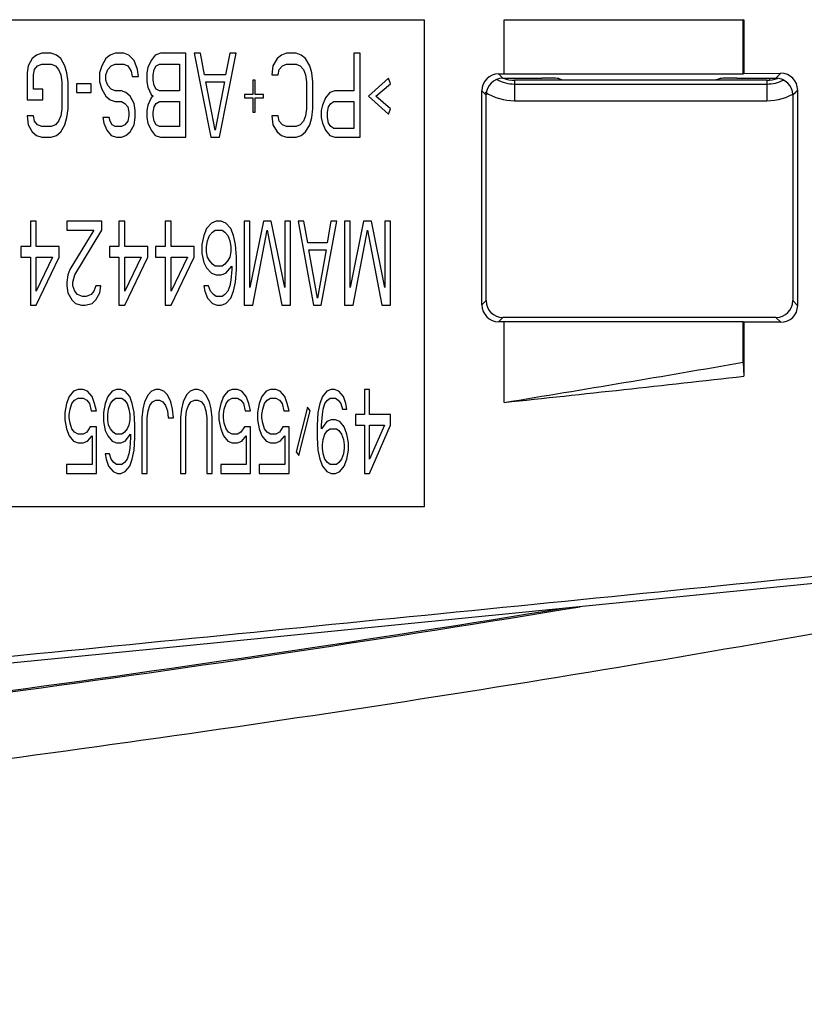
# Model space of a CAD drawing. Units: millimetres. Extents: x 0 to 559, y 0 to 432.
# Drawn here: x 252 to 255, y 118 to 122 of the extents above; entities that cross this region are included whole.
import ezdxf

# ---------------------------------------------------------------- set-up
doc = ezdxf.new("R2010")
doc.units = ezdxf.units.MM
doc.header["$LTSCALE"] = 30.734
doc.layers.add('7_ALL_FEATURES', color=7, linetype='CONTINUOUS')

msp = doc.modelspace()

# ---------------------------------------------------------------- linework, layer by layer
at = {"layer": '7_ALL_FEATURES', "color": 7, "linetype": 'Continuous'}
for p, q in [((249.7095, 122.1008), (253.4665, 122.1008)), ((253.4665, 122.1008), (253.4665, 119.9258)), ((253.823, 122.1008), (254.8915, 122.1008)), ((253.823, 122.1008), (254.8895, 122.0987)), ((253.823, 121.859), (253.823, 122.1008)), ((254.8915, 122.1008), (254.8895, 122.0987)), ((254.8895, 121.859), (254.8895, 122.0987)), ((254.8915, 122.1008), (254.8915, 121.8611)), ((251.7181, 121.9268), (251.6994, 121.8949)), ((251.7369, 121.9428), (251.7181, 121.9268)), ((251.7603, 121.9508), (251.7369, 121.9428)), ((251.8025, 121.9508), (251.7603, 121.9508)), ((251.8259, 121.9428), (251.8025, 121.9508)), ((251.8447, 121.9268), (251.8259, 121.9428)), ((251.8634, 121.8949), (251.8447, 121.9268)), ((252.0462, 121.9268), (252.0275, 121.8949)), ((252.065, 121.9428), (252.0462, 121.9268)), ((252.0884, 121.9508), (252.065, 121.9428)), ((252.1259, 121.9508), (252.0884, 121.9508)), ((252.1494, 121.9428), (252.1259, 121.9508)), ((252.1728, 121.9188), (252.1494, 121.9428)), ((252.1869, 121.879), (252.1728, 121.9188)), ((252.2478, 121.9188), (252.2337, 121.8869)), ((252.2665, 121.9428), (252.2478, 121.9188)), ((252.29, 121.9508), (252.2665, 121.9428)), ((252.4025, 121.9508), (252.29, 121.9508)), ((252.4025, 121.5758), (252.4025, 121.9508)), ((252.4681, 121.9508), (252.44, 121.9508)), ((252.44, 121.9508), (252.515, 121.5758)), ((252.4869, 121.855), (252.4681, 121.9508)), ((252.5525, 121.5758), (252.6275, 121.9508)), ((252.5994, 121.9508), (252.5806, 121.855)), ((252.6275, 121.9508), (252.5994, 121.9508)), ((252.8103, 121.9268), (252.7915, 121.8949)), ((252.829, 121.9428), (252.8103, 121.9268)), ((252.8525, 121.9508), (252.829, 121.9428)), ((252.8947, 121.9508), (252.8525, 121.9508)), ((252.9181, 121.9428), (252.8947, 121.9508)), ((252.9369, 121.9268), (252.9181, 121.9428)), ((252.9556, 121.8949), (252.9369, 121.9268)), ((253.1806, 121.9508), (253.1525, 121.9508)), ((253.1525, 121.9508), (253.1525, 121.7832)), ((253.1806, 121.5758), (253.1806, 121.9508)), ((251.6994, 121.8949), (251.6947, 121.863)), ((251.7228, 121.855), (251.7275, 121.879)), ((251.7275, 121.879), (251.7415, 121.8949)), ((251.7415, 121.8949), (251.7603, 121.9029)), ((251.7603, 121.9029), (251.8025, 121.9029)), ((251.8025, 121.9029), (251.8212, 121.8949)), ((251.8212, 121.8949), (251.8353, 121.879)), ((251.8353, 121.879), (251.8447, 121.855)), ((251.8728, 121.863), (251.8634, 121.8949)), ((252.0275, 121.8949), (252.0181, 121.863)), ((252.0462, 121.855), (252.0556, 121.879)), ((252.0556, 121.879), (252.0697, 121.8949)), ((252.0697, 121.8949), (252.0884, 121.9029)), ((252.0884, 121.9029), (252.1259, 121.9029)), ((252.1259, 121.9029), (252.1447, 121.8949)), ((252.1447, 121.8949), (252.1587, 121.871)), ((252.1915, 121.847), (252.1869, 121.879)), ((252.2337, 121.8869), (252.229, 121.863)), ((252.2572, 121.855), (252.2619, 121.879)), ((252.2619, 121.879), (252.2712, 121.8949)), ((252.2712, 121.8949), (252.2853, 121.9029)), ((252.2853, 121.9029), (252.3744, 121.9029)), ((252.3744, 121.9029), (252.3744, 121.7832)), ((252.7915, 121.8949), (252.7869, 121.855)), ((252.815, 121.855), (252.8197, 121.879)), ((252.8197, 121.879), (252.8337, 121.8949)), ((252.8337, 121.8949), (252.8525, 121.9029)), ((252.8525, 121.9029), (252.8947, 121.9029)), ((252.8947, 121.9029), (252.9134, 121.8949)), ((252.9134, 121.8949), (252.9275, 121.879)), ((252.9275, 121.879), (252.9369, 121.855)), ((252.965, 121.863), (252.9556, 121.8949)), ((251.6947, 121.863), (251.6947, 121.7433)), ((251.7228, 121.7912), (251.7228, 121.855)), ((251.8447, 121.855), (251.8494, 121.8231)), ((251.8775, 121.8231), (251.8728, 121.863)), ((252.0181, 121.863), (252.0181, 121.8231)), ((252.0462, 121.8311), (252.0462, 121.855)), ((252.0556, 121.8071), (252.0462, 121.8311)), ((252.1587, 121.871), (252.1634, 121.847)), ((252.1634, 121.847), (252.1915, 121.847)), ((252.229, 121.863), (252.229, 121.8231)), ((252.2572, 121.8311), (252.2572, 121.855)), ((252.2619, 121.8071), (252.2572, 121.8311)), ((252.5806, 121.855), (252.4869, 121.855)), ((252.7119, 121.8311), (252.7025, 121.8311)), ((252.7025, 121.8311), (252.7025, 121.7673)), ((252.7119, 121.7673), (252.7119, 121.8311)), ((252.7869, 121.855), (252.815, 121.855)), ((252.9369, 121.855), (252.9415, 121.8231)), ((252.9697, 121.8231), (252.965, 121.863)), ((253.3072, 121.8391), (253.2181, 121.7593)), ((253.3165, 121.8151), (253.3072, 121.8391)), ((253.7983, 121.859), (254.8895, 121.859)), ((253.8177, 121.8396), (253.7983, 121.859)), ((253.8177, 121.8396), (253.9916, 121.8396)), ((254.9947, 121.8308), (253.8697, 121.8308)), ((253.8697, 121.8308), (253.8697, 121.7388)), ((254.0665, 121.8383), (254.0831, 121.8328)), ((254.0831, 121.8328), (254.77, 121.8328)), ((254.7866, 121.8383), (254.77, 121.8328)), ((254.8615, 121.8396), (255.0354, 121.8396)), ((254.8895, 121.859), (254.8915, 121.8611)), ((254.8915, 121.8611), (255.0572, 121.8614)), ((254.9947, 121.8308), (254.9947, 121.7388)), ((255.0085, 121.8315), (255.0082, 121.8382)), ((255.0354, 121.8396), (255.0572, 121.8614)), ((251.765, 121.7912), (251.7228, 121.7912)), ((251.765, 121.7433), (251.765, 121.7912)), ((251.8494, 121.8231), (251.8494, 121.7034)), ((251.8775, 121.7034), (251.8775, 121.8231)), ((251.9806, 121.8151), (251.915, 121.8151)), ((251.915, 121.8151), (251.915, 121.7752)), ((251.9806, 121.7752), (251.9806, 121.8151)), ((252.0181, 121.8231), (252.0275, 121.7912)), ((252.0275, 121.7912), (252.0462, 121.7593)), ((252.0697, 121.7912), (252.0556, 121.8071)), ((252.0884, 121.7832), (252.0697, 121.7912)), ((252.229, 121.8231), (252.2337, 121.7992)), ((252.2337, 121.7992), (252.2478, 121.7673)), ((252.2712, 121.7912), (252.2619, 121.8071)), ((252.2853, 121.7832), (252.2712, 121.7912)), ((252.4915, 121.8231), (252.5759, 121.8231)), ((252.5337, 121.6077), (252.4915, 121.8231)), ((252.5759, 121.8231), (252.5337, 121.6077)), ((252.9415, 121.8231), (252.9415, 121.7034)), ((252.9697, 121.7034), (252.9697, 121.8231)), ((253.2509, 121.7593), (253.3165, 121.8151)), ((253.8697, 121.8137), (254.9947, 121.8137)), ((255.1104, 121.7646), (255.1323, 121.7866)), ((255.1323, 121.7866), (255.1323, 120.8249)), ((251.6947, 121.7433), (251.765, 121.7433)), ((251.915, 121.7752), (251.9806, 121.7752)), ((252.0462, 121.7593), (252.065, 121.7433)), ((252.065, 121.7433), (252.0884, 121.7353)), ((252.1165, 121.7832), (252.0884, 121.7832)), ((252.1353, 121.7752), (252.1165, 121.7832)), ((252.154, 121.7593), (252.1353, 121.7752)), ((252.1728, 121.7274), (252.154, 121.7593)), ((252.2478, 121.7513), (252.2337, 121.7194)), ((252.2478, 121.7673), (252.2572, 121.7593)), ((252.2572, 121.7593), (252.2478, 121.7513)), ((252.3744, 121.7832), (252.2853, 121.7832)), ((252.7025, 121.7673), (252.665, 121.7673)), ((252.665, 121.7673), (252.665, 121.7513)), ((252.665, 121.7513), (252.7025, 121.7513)), ((252.7025, 121.7513), (252.7025, 121.6875)), ((252.7494, 121.7673), (252.7119, 121.7673)), ((252.7119, 121.7513), (252.7494, 121.7513)), ((252.7119, 121.6875), (252.7119, 121.7513)), ((252.7494, 121.7513), (252.7494, 121.7673)), ((253.0259, 121.7513), (253.0119, 121.7194)), ((253.0447, 121.7752), (253.0259, 121.7513)), ((253.0681, 121.7832), (253.0447, 121.7752)), ((253.1525, 121.7832), (253.0681, 121.7832)), ((253.2181, 121.7593), (253.3072, 121.6795)), ((253.3165, 121.7034), (253.2509, 121.7593)), ((253.7427, 121.7646), (253.7235, 121.7839)), ((253.7235, 120.8277), (253.7235, 121.7839)), ((253.7424, 120.8466), (253.7427, 121.7646)), ((255.1104, 121.7646), (255.1107, 120.8466)), ((251.8494, 121.7034), (251.8447, 121.6715)), ((251.8728, 121.6635), (251.8775, 121.7034)), ((252.0884, 121.7353), (252.1165, 121.7353)), ((252.1165, 121.7353), (252.1306, 121.7274)), ((252.1306, 121.7274), (252.1447, 121.7114)), ((252.1447, 121.7114), (252.1494, 121.6875)), ((252.1775, 121.6954), (252.1728, 121.7274)), ((252.2337, 121.7194), (252.229, 121.6954)), ((252.2572, 121.6875), (252.2619, 121.7114)), ((252.2619, 121.7114), (252.2712, 121.7274)), ((252.2712, 121.7274), (252.2853, 121.7353)), ((252.2853, 121.7353), (252.3744, 121.7353)), ((252.3744, 121.7353), (252.3744, 121.6236)), ((252.9415, 121.7034), (252.9369, 121.6715)), ((252.965, 121.6635), (252.9697, 121.7034)), ((253.0119, 121.7194), (253.0072, 121.6954)), ((253.0353, 121.6875), (253.04, 121.7114)), ((253.04, 121.7114), (253.0494, 121.7274)), ((253.0494, 121.7274), (253.0634, 121.7353)), ((253.0634, 121.7353), (253.1525, 121.7353)), ((253.1525, 121.7353), (253.1525, 121.6157)), ((253.3072, 121.6795), (253.3165, 121.7034)), ((253.8697, 121.7388), (254.9947, 121.7388)), ((251.7228, 121.6715), (251.6947, 121.6715)), ((251.6947, 121.6715), (251.6994, 121.6316)), ((251.7275, 121.6476), (251.7228, 121.6715)), ((251.8447, 121.6715), (251.8353, 121.6476)), ((251.8634, 121.6316), (251.8728, 121.6635)), ((252.0603, 121.6635), (252.0322, 121.6635)), ((252.0322, 121.6635), (252.0369, 121.6396)), ((252.065, 121.6476), (252.0603, 121.6635)), ((252.1494, 121.6715), (252.1447, 121.6476)), ((252.1494, 121.6875), (252.1494, 121.6715)), ((252.1728, 121.6316), (252.1775, 121.6635)), ((252.1775, 121.6635), (252.1775, 121.6954)), ((252.229, 121.6954), (252.229, 121.6635)), ((252.229, 121.6635), (252.2337, 121.6396)), ((252.2572, 121.6715), (252.2572, 121.6875)), ((252.2619, 121.6476), (252.2572, 121.6715)), ((252.7025, 121.6875), (252.7119, 121.6875)), ((252.815, 121.6715), (252.7869, 121.6715)), ((252.7869, 121.6715), (252.7915, 121.6316)), ((252.8197, 121.6476), (252.815, 121.6715)), ((252.9369, 121.6715), (252.9275, 121.6476)), ((252.9556, 121.6316), (252.965, 121.6635)), ((253.0072, 121.6954), (253.0072, 121.6635)), ((253.0072, 121.6635), (253.0119, 121.6396)), ((253.0353, 121.6635), (253.0353, 121.6875)), ((253.04, 121.6396), (253.0353, 121.6635)), ((251.6994, 121.6316), (251.7181, 121.5997)), ((251.7415, 121.6316), (251.7275, 121.6476)), ((251.7603, 121.6236), (251.7415, 121.6316)), ((251.8025, 121.6236), (251.7603, 121.6236)), ((251.8212, 121.6316), (251.8025, 121.6236)), ((251.8353, 121.6476), (251.8212, 121.6316)), ((251.8447, 121.5997), (251.8634, 121.6316)), ((252.0369, 121.6396), (252.0509, 121.6077)), ((252.0744, 121.6316), (252.065, 121.6476)), ((252.0884, 121.6236), (252.0744, 121.6316)), ((252.1165, 121.6236), (252.0884, 121.6236)), ((252.1306, 121.6316), (252.1165, 121.6236)), ((252.1447, 121.6476), (252.1306, 121.6316)), ((252.154, 121.5997), (252.1728, 121.6316)), ((252.2337, 121.6396), (252.2478, 121.6077)), ((252.2712, 121.6316), (252.2619, 121.6476)), ((252.2853, 121.6236), (252.2712, 121.6316)), ((252.3744, 121.6236), (252.2853, 121.6236)), ((252.7915, 121.6316), (252.8103, 121.5997)), ((252.8337, 121.6316), (252.8197, 121.6476)), ((252.8525, 121.6236), (252.8337, 121.6316)), ((252.8947, 121.6236), (252.8525, 121.6236)), ((252.9134, 121.6316), (252.8947, 121.6236)), ((252.9275, 121.6476), (252.9134, 121.6316)), ((252.9369, 121.5997), (252.9556, 121.6316)), ((253.0119, 121.6396), (253.0259, 121.6077)), ((253.0494, 121.6236), (253.04, 121.6396)), ((253.0634, 121.6157), (253.0494, 121.6236)), ((253.1525, 121.6157), (253.0634, 121.6157)), ((251.7181, 121.5997), (251.7369, 121.5837)), ((251.7369, 121.5837), (251.7603, 121.5758)), ((251.7603, 121.5758), (251.8025, 121.5758)), ((251.8025, 121.5758), (251.8259, 121.5837)), ((251.8259, 121.5837), (251.8447, 121.5997)), ((252.0509, 121.6077), (252.0697, 121.5837)), ((252.0697, 121.5837), (252.0931, 121.5758)), ((252.0931, 121.5758), (252.1165, 121.5758)), ((252.1165, 121.5758), (252.1353, 121.5837)), ((252.1353, 121.5837), (252.154, 121.5997)), ((252.2478, 121.6077), (252.2665, 121.5837)), ((252.2665, 121.5837), (252.29, 121.5758)), ((252.29, 121.5758), (252.4025, 121.5758)), ((252.515, 121.5758), (252.5525, 121.5758)), ((252.8103, 121.5997), (252.829, 121.5837)), ((252.829, 121.5837), (252.8525, 121.5758)), ((252.8525, 121.5758), (252.8947, 121.5758)), ((252.8947, 121.5758), (252.9181, 121.5837)), ((252.9181, 121.5837), (252.9369, 121.5997)), ((253.0259, 121.6077), (253.0447, 121.5837)), ((253.0447, 121.5837), (253.0681, 121.5758)), ((253.0681, 121.5758), (253.1806, 121.5758)), ((251.7353, 121.2008), (251.7095, 121.2008)), ((251.7095, 121.2008), (251.7095, 121.0891)), ((251.7353, 121.0891), (251.7353, 121.2008)), ((252.0275, 121.2008), (251.8728, 121.2008)), ((251.8728, 121.2008), (251.8728, 121.1609)), ((252.0275, 121.1609), (252.0275, 121.2008)), ((252.1306, 121.2008), (252.1048, 121.2008)), ((252.1048, 121.2008), (252.1048, 121.0891)), ((252.1306, 121.0891), (252.1306, 121.2008)), ((252.3369, 121.2008), (252.3111, 121.2008)), ((252.3111, 121.2008), (252.3111, 121.0891)), ((252.3369, 121.0891), (252.3369, 121.2008)), ((252.5173, 121.1928), (252.4958, 121.1688)), ((252.5388, 121.2008), (252.5173, 121.1928)), ((252.5603, 121.2008), (252.5388, 121.2008)), ((252.5818, 121.1928), (252.5603, 121.2008)), ((252.6033, 121.1688), (252.5818, 121.1928)), ((252.6892, 121.2008), (252.6634, 121.2008)), ((252.6634, 121.2008), (252.6634, 120.8258)), ((252.7494, 121.2008), (252.6892, 120.9055)), ((252.6892, 120.9055), (252.6892, 121.2008)), ((252.7837, 121.2008), (252.7494, 121.2008)), ((252.8439, 120.9055), (252.7837, 121.2008)), ((252.8697, 121.2008), (252.8439, 121.2008)), ((252.8439, 121.2008), (252.8439, 120.9055)), ((252.8697, 120.8258), (252.8697, 121.2008)), ((252.9298, 121.2008), (252.904, 121.2008)), ((252.904, 121.2008), (252.9728, 120.8258)), ((252.947, 121.105), (252.9298, 121.2008)), ((253.0072, 120.8258), (253.0759, 121.2008)), ((253.0501, 121.2008), (253.033, 121.105)), ((253.0759, 121.2008), (253.0501, 121.2008)), ((253.1361, 121.2008), (253.1103, 121.2008)), ((253.1103, 121.2008), (253.1103, 120.8258)), ((253.1962, 121.2008), (253.1361, 120.9055)), ((253.1361, 120.9055), (253.1361, 121.2008)), ((253.2306, 121.2008), (253.1962, 121.2008)), ((253.2908, 120.9055), (253.2306, 121.2008)), ((253.3165, 121.2008), (253.2908, 121.2008)), ((253.2908, 121.2008), (253.2908, 120.9055)), ((253.3165, 120.8258), (253.3165, 121.2008)), ((251.8728, 121.1609), (251.9931, 121.1609)), ((251.9931, 121.1609), (251.8857, 120.9853)), ((251.9072, 120.9614), (252.0275, 121.1609)), ((252.483, 121.1369), (252.4744, 121.097)), ((252.4958, 121.1688), (252.483, 121.1369)), ((252.5001, 121.113), (252.5087, 121.1369)), ((252.5087, 121.1369), (252.5216, 121.1529)), ((252.5216, 121.1529), (252.5345, 121.1609)), ((252.5345, 121.1609), (252.5646, 121.1609)), ((252.5646, 121.1609), (252.5775, 121.1529)), ((252.5775, 121.1529), (252.5904, 121.1369)), ((252.5904, 121.1369), (252.599, 121.113)), ((252.6162, 121.1369), (252.6033, 121.1688)), ((252.6247, 121.097), (252.6162, 121.1369)), ((252.7021, 120.8258), (252.7665, 121.1609)), ((252.7665, 121.1609), (252.831, 120.8258)), ((253.149, 120.8258), (253.2134, 121.1609)), ((253.2134, 121.1609), (253.2779, 120.8258)), ((251.7095, 121.0891), (251.6665, 121.0891)), ((251.6665, 121.0891), (251.6665, 121.0412)), ((251.8384, 121.0891), (251.7353, 121.0891)), ((251.8384, 121.0412), (251.8384, 121.0891)), ((252.1048, 121.0891), (252.0619, 121.0891)), ((252.0619, 121.0891), (252.0619, 121.0412)), ((252.2337, 121.0891), (252.1306, 121.0891)), ((252.2337, 121.0412), (252.2337, 121.0891)), ((252.3111, 121.0891), (252.2681, 121.0891)), ((252.2681, 121.0891), (252.2681, 121.0412)), ((252.44, 121.0891), (252.3369, 121.0891)), ((252.44, 121.0412), (252.44, 121.0891)), ((252.4744, 121.097), (252.4744, 121.0571)), ((252.4958, 121.0891), (252.5001, 121.113)), ((252.4958, 121.0651), (252.4958, 121.0891)), ((252.599, 121.113), (252.6033, 121.0891)), ((252.6033, 121.0891), (252.6033, 121.0651)), ((252.629, 121.0412), (252.6247, 121.097)), ((253.033, 121.105), (252.947, 121.105)), ((251.6665, 121.0412), (251.7095, 121.0412)), ((251.7095, 121.0412), (251.7095, 120.8258)), ((251.7353, 121.0412), (251.8083, 121.0412)), ((251.7353, 120.8258), (251.8384, 121.0412)), ((251.8083, 121.0412), (251.7353, 120.8896)), ((251.7353, 120.8896), (251.7353, 121.0412)), ((252.0619, 121.0412), (252.1048, 121.0412)), ((252.1048, 121.0412), (252.1048, 120.8258)), ((252.1306, 121.0412), (252.2037, 121.0412)), ((252.1306, 120.8258), (252.2337, 121.0412)), ((252.2037, 121.0412), (252.1306, 120.8896)), ((252.1306, 120.8896), (252.1306, 121.0412)), ((252.2681, 121.0412), (252.3111, 121.0412)), ((252.3111, 121.0412), (252.3111, 120.8258)), ((252.3369, 121.0412), (252.4099, 121.0412)), ((252.3369, 120.8258), (252.44, 121.0412)), ((252.4099, 121.0412), (252.3369, 120.8896)), ((252.3369, 120.8896), (252.3369, 121.0412)), ((252.4744, 121.0571), (252.483, 121.0173)), ((252.5001, 121.0412), (252.4958, 121.0651)), ((252.5087, 121.0252), (252.5001, 121.0412)), ((252.599, 121.0412), (252.5904, 121.0252)), ((252.6033, 121.0651), (252.599, 121.0412)), ((252.629, 120.9853), (252.629, 121.0412)), ((252.9513, 121.0731), (253.0287, 121.0731)), ((252.99, 120.8577), (252.9513, 121.0731)), ((253.0287, 121.0731), (252.99, 120.8577)), ((252.483, 121.0173), (252.4958, 120.9933)), ((252.5216, 121.0093), (252.5087, 121.0252)), ((252.5345, 121.0013), (252.5216, 121.0093)), ((252.5646, 121.0013), (252.5345, 121.0013)), ((252.5775, 121.0093), (252.5646, 121.0013)), ((252.5904, 121.0252), (252.5775, 121.0093)), ((252.5818, 120.9694), (252.6076, 121.0013)), ((252.6076, 121.0013), (252.6076, 120.9853)), ((251.8771, 120.9614), (251.8728, 120.9295)), ((251.8857, 120.9853), (251.8771, 120.9614)), ((251.8986, 120.9295), (251.9072, 120.9614)), ((252.4958, 120.9933), (252.5173, 120.9694)), ((252.5173, 120.9694), (252.5388, 120.9614)), ((252.5388, 120.9614), (252.5603, 120.9614)), ((252.5603, 120.9614), (252.5818, 120.9694)), ((252.6076, 120.9853), (252.6033, 120.9375)), ((252.6247, 120.9295), (252.629, 120.9853)), ((251.8728, 120.9295), (251.8728, 120.9135)), ((251.8728, 120.9135), (251.8771, 120.8816)), ((251.8986, 120.9135), (251.8986, 120.9295)), ((251.9072, 120.8896), (251.8986, 120.9135)), ((252.0017, 120.9135), (251.9931, 120.8896)), ((252.0232, 120.9135), (252.0017, 120.9135)), ((252.0189, 120.8816), (252.0232, 120.9135)), ((252.5044, 120.9135), (252.483, 120.9135)), ((252.483, 120.9135), (252.4872, 120.8896)), ((252.513, 120.8896), (252.5044, 120.9135)), ((252.599, 120.9135), (252.5904, 120.8896)), ((252.6033, 120.9375), (252.599, 120.9135)), ((252.6162, 120.8896), (252.6247, 120.9295)), ((251.8771, 120.8816), (251.8943, 120.8497)), ((251.9201, 120.8736), (251.9072, 120.8896)), ((251.9415, 120.8657), (251.9201, 120.8736)), ((251.9587, 120.8657), (251.9415, 120.8657)), ((251.9802, 120.8736), (251.9587, 120.8657)), ((251.9931, 120.8896), (251.9802, 120.8736)), ((252.0017, 120.8497), (252.0189, 120.8816)), ((252.4872, 120.8896), (252.5001, 120.8577)), ((252.5259, 120.8736), (252.513, 120.8896)), ((252.5388, 120.8657), (252.5259, 120.8736)), ((252.5646, 120.8657), (252.5388, 120.8657)), ((252.5775, 120.8736), (252.5646, 120.8657)), ((252.5904, 120.8896), (252.5775, 120.8736)), ((252.6033, 120.8577), (252.6162, 120.8896)), ((251.7095, 120.8258), (251.7353, 120.8258)), ((251.8943, 120.8497), (251.9115, 120.8337)), ((251.9115, 120.8337), (251.9372, 120.8258)), ((251.9372, 120.8258), (251.9544, 120.8258)), ((251.9544, 120.8258), (251.9845, 120.8337)), ((251.9845, 120.8337), (252.0017, 120.8497)), ((252.1048, 120.8258), (252.1306, 120.8258)), ((252.3111, 120.8258), (252.3369, 120.8258)), ((252.5001, 120.8577), (252.5216, 120.8337)), ((252.5216, 120.8337), (252.5431, 120.8258)), ((252.5431, 120.8258), (252.5603, 120.8258)), ((252.5603, 120.8258), (252.5818, 120.8337)), ((252.5818, 120.8337), (252.6033, 120.8577)), ((252.6634, 120.8258), (252.7021, 120.8258)), ((252.831, 120.8258), (252.8697, 120.8258)), ((252.9728, 120.8258), (253.0072, 120.8258)), ((253.1103, 120.8258), (253.149, 120.8258)), ((253.2779, 120.8258), (253.3165, 120.8258)), ((253.7424, 120.8466), (253.7235, 120.8277)), ((255.1107, 120.8466), (255.1323, 120.8249)), ((253.8174, 120.7716), (253.7983, 120.7525)), ((254.8895, 120.7525), (253.7983, 120.7525)), ((255.0357, 120.7716), (253.8174, 120.7716)), ((253.823, 120.3922), (253.823, 120.7525)), ((254.8895, 120.7525), (254.8915, 120.7504)), ((254.8895, 120.5717), (254.8895, 120.7525)), ((255.0572, 120.7501), (254.8915, 120.7504)), ((254.8915, 120.7504), (254.8915, 120.5089)), ((255.0357, 120.7716), (255.0572, 120.7501)), ((254.8895, 120.5717), (254.8915, 120.5089)), ((251.9025, 120.4428), (251.883, 120.4188)), ((251.922, 120.4508), (251.9025, 120.4428)), ((251.9455, 120.4508), (251.922, 120.4508)), ((251.965, 120.4428), (251.9455, 120.4508)), ((251.9845, 120.4188), (251.965, 120.4428)), ((252.0744, 120.4428), (252.0548, 120.4188)), ((252.0939, 120.4508), (252.0744, 120.4428)), ((252.1134, 120.4508), (252.0939, 120.4508)), ((252.133, 120.4428), (252.1134, 120.4508)), ((252.1525, 120.4188), (252.133, 120.4428)), ((252.2345, 120.4268), (252.2189, 120.3949)), ((252.2501, 120.4428), (252.2345, 120.4268)), ((252.2697, 120.4508), (252.2501, 120.4428)), ((252.2853, 120.4508), (252.2697, 120.4508)), ((252.3048, 120.4428), (252.2853, 120.4508)), ((252.3205, 120.4268), (252.3048, 120.4428)), ((252.3361, 120.3949), (252.3205, 120.4268)), ((252.4064, 120.4268), (252.3908, 120.3949)), ((252.422, 120.4428), (252.4064, 120.4268)), ((252.4415, 120.4508), (252.422, 120.4428)), ((252.4572, 120.4508), (252.4415, 120.4508)), ((252.4767, 120.4428), (252.4572, 120.4508)), ((252.4923, 120.4268), (252.4767, 120.4428)), ((252.508, 120.3949), (252.4923, 120.4268)), ((252.59, 120.4428), (252.5705, 120.4188)), ((252.6095, 120.4508), (252.59, 120.4428)), ((252.633, 120.4508), (252.6095, 120.4508)), ((252.6525, 120.4428), (252.633, 120.4508)), ((252.672, 120.4188), (252.6525, 120.4428)), ((252.7619, 120.4428), (252.7423, 120.4188)), ((252.7814, 120.4508), (252.7619, 120.4428)), ((252.8048, 120.4508), (252.7814, 120.4508)), ((252.8244, 120.4428), (252.8048, 120.4508)), ((252.8439, 120.4188), (252.8244, 120.4428)), ((253.0314, 120.4428), (253.0119, 120.4188)), ((253.0509, 120.4508), (253.0314, 120.4428)), ((253.0665, 120.4508), (253.0509, 120.4508)), ((253.0861, 120.4428), (253.0665, 120.4508)), ((253.1056, 120.4188), (253.0861, 120.4428)), ((253.2228, 120.4508), (253.1994, 120.4508)), ((253.1994, 120.4508), (253.1994, 120.3391)), ((253.2228, 120.3391), (253.2228, 120.4508)), ((251.8712, 120.3869), (251.8634, 120.347)), ((251.883, 120.4188), (251.8712, 120.3869)), ((251.8869, 120.363), (251.8947, 120.3869)), ((251.8947, 120.3869), (251.9064, 120.4029)), ((251.9064, 120.4029), (251.922, 120.4109)), ((251.922, 120.4109), (251.9455, 120.4109)), ((251.9455, 120.4109), (251.9611, 120.4029)), ((251.9611, 120.4029), (251.9728, 120.3869)), ((251.9728, 120.3869), (251.9806, 120.355)), ((251.9962, 120.3869), (251.9845, 120.4188)), ((252.004, 120.355), (251.9962, 120.3869)), ((252.0431, 120.3869), (252.0353, 120.347)), ((252.0548, 120.4188), (252.0431, 120.3869)), ((252.0587, 120.363), (252.0665, 120.3869)), ((252.0665, 120.3869), (252.0783, 120.4029)), ((252.0783, 120.4029), (252.09, 120.4109)), ((252.09, 120.4109), (252.1173, 120.4109)), ((252.1173, 120.4109), (252.129, 120.4029)), ((252.129, 120.4029), (252.1408, 120.3869)), ((252.1408, 120.3869), (252.1486, 120.363)), ((252.1642, 120.3869), (252.1525, 120.4188)), ((252.172, 120.347), (252.1642, 120.3869)), ((252.2189, 120.3949), (252.2111, 120.363)), ((252.2423, 120.379), (252.254, 120.3949)), ((252.254, 120.3949), (252.2697, 120.4029)), ((252.2697, 120.4029), (252.2853, 120.4029)), ((252.2853, 120.4029), (252.3009, 120.3949)), ((252.3009, 120.3949), (252.3126, 120.379)), ((252.3439, 120.363), (252.3361, 120.3949)), ((252.3908, 120.3949), (252.383, 120.363)), ((252.4142, 120.379), (252.4259, 120.3949)), ((252.4259, 120.3949), (252.4415, 120.4029)), ((252.4415, 120.4029), (252.4572, 120.4029)), ((252.4572, 120.4029), (252.4728, 120.3949)), ((252.4728, 120.3949), (252.4845, 120.379)), ((252.5158, 120.363), (252.508, 120.3949)), ((252.5587, 120.3869), (252.5509, 120.347)), ((252.5705, 120.4188), (252.5587, 120.3869)), ((252.5744, 120.363), (252.5822, 120.3869)), ((252.5822, 120.3869), (252.5939, 120.4029)), ((252.5939, 120.4029), (252.6095, 120.4109)), ((252.6095, 120.4109), (252.633, 120.4109)), ((252.633, 120.4109), (252.6486, 120.4029)), ((252.6486, 120.4029), (252.6603, 120.3869)), ((252.6603, 120.3869), (252.6681, 120.355)), ((252.6837, 120.3869), (252.672, 120.4188)), ((252.6915, 120.355), (252.6837, 120.3869)), ((252.7306, 120.3869), (252.7228, 120.347)), ((252.7423, 120.4188), (252.7306, 120.3869)), ((252.7462, 120.363), (252.754, 120.3869)), ((252.754, 120.3869), (252.7658, 120.4029)), ((252.7658, 120.4029), (252.7814, 120.4109)), ((252.7814, 120.4109), (252.8048, 120.4109)), ((252.8048, 120.4109), (252.8205, 120.4029)), ((252.8205, 120.4029), (252.8322, 120.3869)), ((252.8322, 120.3869), (252.84, 120.355)), ((252.8556, 120.3869), (252.8439, 120.4188)), ((252.8634, 120.355), (252.8556, 120.3869)), ((253.0001, 120.3869), (252.9923, 120.347)), ((253.0119, 120.4188), (253.0001, 120.3869)), ((253.0158, 120.363), (253.0236, 120.3869)), ((253.0236, 120.3869), (253.0353, 120.4029)), ((253.0353, 120.4029), (253.047, 120.4109)), ((253.047, 120.4109), (253.0705, 120.4109)), ((253.0705, 120.4109), (253.0822, 120.4029)), ((253.0822, 120.4029), (253.0939, 120.3869)), ((253.0939, 120.3869), (253.1017, 120.363)), ((253.1173, 120.3869), (253.1056, 120.4188)), ((253.1212, 120.363), (253.1173, 120.3869)), ((251.8634, 120.347), (251.8634, 120.3151)), ((251.883, 120.3391), (251.8869, 120.363)), ((251.883, 120.3231), (251.883, 120.3391)), ((251.9806, 120.355), (252.004, 120.355)), ((252.0353, 120.347), (252.0353, 120.3071)), ((252.0548, 120.3391), (252.0587, 120.363)), ((252.0548, 120.3151), (252.0548, 120.3391)), ((252.1486, 120.363), (252.1525, 120.3391)), ((252.1525, 120.3391), (252.1525, 120.3151)), ((252.1759, 120.2912), (252.172, 120.347)), ((252.2111, 120.363), (252.2072, 120.3231)), ((252.2306, 120.3231), (252.2345, 120.355)), ((252.2345, 120.355), (252.2423, 120.379)), ((252.3126, 120.379), (252.3205, 120.355)), ((252.3205, 120.355), (252.3244, 120.3231)), ((252.3478, 120.3231), (252.3439, 120.363)), ((252.383, 120.363), (252.379, 120.3231)), ((252.4025, 120.3231), (252.4064, 120.355)), ((252.4064, 120.355), (252.4142, 120.379)), ((252.4845, 120.379), (252.4923, 120.355)), ((252.4923, 120.355), (252.4962, 120.3231)), ((252.5197, 120.3231), (252.5158, 120.363)), ((252.5509, 120.347), (252.5509, 120.3151)), ((252.5705, 120.3391), (252.5744, 120.363)), ((252.5705, 120.3231), (252.5705, 120.3391)), ((252.6681, 120.355), (252.6915, 120.355)), ((252.7228, 120.347), (252.7228, 120.3151)), ((252.7423, 120.3391), (252.7462, 120.363)), ((252.7423, 120.3231), (252.7423, 120.3391)), ((252.84, 120.355), (252.8634, 120.355)), ((252.9455, 120.371), (252.8947, 120.1715)), ((252.9064, 120.1555), (252.9572, 120.355)), ((252.9572, 120.355), (252.9455, 120.371)), ((252.9923, 120.347), (252.9884, 120.2912)), ((253.008, 120.2912), (253.0119, 120.3391)), ((253.0119, 120.3391), (253.0158, 120.363)), ((253.1017, 120.363), (253.1212, 120.363)), ((253.1994, 120.3391), (253.1603, 120.3391)), ((253.1603, 120.3391), (253.1603, 120.2912)), ((253.3165, 120.3391), (253.2228, 120.3391)), ((253.3165, 120.2912), (253.3165, 120.3391)), ((251.8634, 120.3151), (251.8712, 120.2752)), ((251.8869, 120.2992), (251.883, 120.3231)), ((251.8947, 120.2752), (251.8869, 120.2992)), ((252.0353, 120.3071), (252.0431, 120.2673)), ((252.0587, 120.2912), (252.0548, 120.3151)), ((252.0665, 120.2752), (252.0587, 120.2912)), ((252.1486, 120.2912), (252.1408, 120.2752)), ((252.1525, 120.3151), (252.1486, 120.2912)), ((252.1759, 120.2353), (252.1759, 120.2912)), ((252.2072, 120.3231), (252.2072, 120.0758)), ((252.2306, 120.0758), (252.2306, 120.3231)), ((252.3244, 120.3231), (252.3478, 120.3231)), ((252.379, 120.3231), (252.379, 120.0758)), ((252.4025, 120.0758), (252.4025, 120.3231)), ((252.4962, 120.3231), (252.4962, 120.0758)), ((252.5197, 120.0758), (252.5197, 120.3231)), ((252.5509, 120.3151), (252.5587, 120.2752)), ((252.5744, 120.2992), (252.5705, 120.3231)), ((252.5822, 120.2752), (252.5744, 120.2992)), ((252.7228, 120.3151), (252.7306, 120.2752)), ((252.7462, 120.2992), (252.7423, 120.3231)), ((252.754, 120.2752), (252.7462, 120.2992)), ((252.9884, 120.2912), (252.9884, 120.2353)), ((253.0314, 120.3071), (253.008, 120.2752)), ((253.008, 120.2752), (253.008, 120.2912)), ((253.0509, 120.3151), (253.0314, 120.3071)), ((253.0705, 120.3151), (253.0509, 120.3151)), ((253.09, 120.3071), (253.0705, 120.3151)), ((253.1095, 120.2832), (253.09, 120.3071)), ((253.1603, 120.2912), (253.1994, 120.2912)), ((253.1994, 120.2912), (253.1994, 120.0758)), ((253.2228, 120.2912), (253.2892, 120.2912)), ((253.2228, 120.0758), (253.3165, 120.2912)), ((253.2892, 120.2912), (253.2228, 120.1396)), ((253.2228, 120.1396), (253.2228, 120.2912)), ((251.8712, 120.2752), (251.883, 120.2433)), ((251.9064, 120.2593), (251.8947, 120.2752)), ((251.922, 120.2513), (251.9064, 120.2593)), ((251.9455, 120.2513), (251.922, 120.2513)), ((251.9611, 120.2593), (251.9455, 120.2513)), ((251.9767, 120.2832), (251.9611, 120.2593)), ((252.004, 120.2832), (251.9767, 120.2832)), ((252.004, 120.0758), (252.004, 120.2832)), ((252.0431, 120.2673), (252.0548, 120.2433)), ((252.0783, 120.2593), (252.0665, 120.2752)), ((252.09, 120.2513), (252.0783, 120.2593)), ((252.1173, 120.2513), (252.09, 120.2513)), ((252.129, 120.2593), (252.1173, 120.2513)), ((252.1408, 120.2752), (252.129, 120.2593)), ((252.133, 120.2194), (252.1564, 120.2513)), ((252.1564, 120.2513), (252.1564, 120.2353)), ((252.5587, 120.2752), (252.5705, 120.2433)), ((252.5939, 120.2593), (252.5822, 120.2752)), ((252.6095, 120.2513), (252.5939, 120.2593)), ((252.633, 120.2513), (252.6095, 120.2513)), ((252.6486, 120.2593), (252.633, 120.2513)), ((252.6642, 120.2832), (252.6486, 120.2593)), ((252.6915, 120.2832), (252.6642, 120.2832)), ((252.6915, 120.0758), (252.6915, 120.2832)), ((252.7306, 120.2752), (252.7423, 120.2433)), ((252.7658, 120.2593), (252.754, 120.2752)), ((252.7814, 120.2513), (252.7658, 120.2593)), ((252.8048, 120.2513), (252.7814, 120.2513)), ((252.8205, 120.2593), (252.8048, 120.2513)), ((252.8361, 120.2832), (252.8205, 120.2593)), ((252.8634, 120.2832), (252.8361, 120.2832)), ((252.8634, 120.0758), (252.8634, 120.2832)), ((253.0158, 120.2274), (253.0236, 120.2513)), ((253.0236, 120.2513), (253.0353, 120.2673)), ((253.0353, 120.2673), (253.047, 120.2752)), ((253.047, 120.2752), (253.0744, 120.2752)), ((253.0744, 120.2752), (253.0861, 120.2673)), ((253.0861, 120.2673), (253.0978, 120.2513)), ((253.0978, 120.2513), (253.1056, 120.2274)), ((253.1212, 120.2513), (253.1095, 120.2832)), ((253.129, 120.2114), (253.1212, 120.2513)), ((251.883, 120.2433), (251.9025, 120.2194)), ((251.9025, 120.2194), (251.922, 120.2114)), ((251.922, 120.2114), (251.9455, 120.2114)), ((251.9455, 120.2114), (251.965, 120.2194)), ((251.965, 120.2194), (251.9845, 120.2433)), ((251.9845, 120.2433), (251.9845, 120.1157)), ((252.0548, 120.2433), (252.0744, 120.2194)), ((252.0744, 120.2194), (252.0939, 120.2114)), ((252.0939, 120.2114), (252.1134, 120.2114)), ((252.1134, 120.2114), (252.133, 120.2194)), ((252.1564, 120.2353), (252.1525, 120.1875)), ((252.172, 120.1795), (252.1759, 120.2353)), ((252.5705, 120.2433), (252.59, 120.2194)), ((252.59, 120.2194), (252.6095, 120.2114)), ((252.6095, 120.2114), (252.633, 120.2114)), ((252.633, 120.2114), (252.6525, 120.2194)), ((252.6525, 120.2194), (252.672, 120.2433)), ((252.672, 120.2433), (252.672, 120.1157)), ((252.7423, 120.2433), (252.7619, 120.2194)), ((252.7619, 120.2194), (252.7814, 120.2114)), ((252.7814, 120.2114), (252.8048, 120.2114)), ((252.8048, 120.2114), (252.8244, 120.2194)), ((252.8244, 120.2194), (252.8439, 120.2433)), ((252.8439, 120.2433), (252.8439, 120.1157)), ((252.9884, 120.2353), (252.9923, 120.1795)), ((253.0119, 120.2034), (253.0158, 120.2274)), ((253.0119, 120.1875), (253.0119, 120.2034)), ((253.1056, 120.2274), (253.1095, 120.2034)), ((253.1095, 120.2034), (253.1095, 120.1875)), ((253.129, 120.1795), (253.129, 120.2114)), ((252.0626, 120.1635), (252.0431, 120.1635)), ((252.0431, 120.1635), (252.047, 120.1396)), ((252.0705, 120.1396), (252.0626, 120.1635)), ((252.1486, 120.1635), (252.1408, 120.1396)), ((252.1525, 120.1875), (252.1486, 120.1635)), ((252.1642, 120.1396), (252.172, 120.1795)), ((252.8947, 120.1715), (252.9064, 120.1555)), ((252.9923, 120.1795), (253.0001, 120.1396)), ((253.0158, 120.1635), (253.0119, 120.1875)), ((253.0236, 120.1396), (253.0158, 120.1635)), ((253.1056, 120.1635), (253.0978, 120.1396)), ((253.1095, 120.1875), (253.1056, 120.1635)), ((253.1212, 120.1396), (253.129, 120.1795)), ((251.9845, 120.1157), (251.8712, 120.1157)), ((251.8712, 120.1157), (251.8712, 120.0758)), ((252.047, 120.1396), (252.0587, 120.1077)), ((252.0822, 120.1236), (252.0705, 120.1396)), ((252.0939, 120.1157), (252.0822, 120.1236)), ((252.1173, 120.1157), (252.0939, 120.1157)), ((252.129, 120.1236), (252.1173, 120.1157)), ((252.1408, 120.1396), (252.129, 120.1236)), ((252.1525, 120.1077), (252.1642, 120.1396)), ((252.672, 120.1157), (252.5587, 120.1157)), ((252.5587, 120.1157), (252.5587, 120.0758)), ((252.8439, 120.1157), (252.7306, 120.1157)), ((252.7306, 120.1157), (252.7306, 120.0758)), ((253.0001, 120.1396), (253.0119, 120.1077)), ((253.0353, 120.1236), (253.0236, 120.1396)), ((253.047, 120.1157), (253.0353, 120.1236)), ((253.0744, 120.1157), (253.047, 120.1157)), ((253.0861, 120.1236), (253.0744, 120.1157)), ((253.0978, 120.1396), (253.0861, 120.1236)), ((253.1095, 120.1077), (253.1212, 120.1396)), ((251.8712, 120.0758), (252.004, 120.0758)), ((252.0587, 120.1077), (252.0783, 120.0837)), ((252.0783, 120.0837), (252.0978, 120.0758)), ((252.0978, 120.0758), (252.1134, 120.0758)), ((252.1134, 120.0758), (252.133, 120.0837)), ((252.133, 120.0837), (252.1525, 120.1077)), ((252.2072, 120.0758), (252.2306, 120.0758)), ((252.379, 120.0758), (252.4025, 120.0758)), ((252.4962, 120.0758), (252.5197, 120.0758)), ((252.5587, 120.0758), (252.6915, 120.0758)), ((252.7306, 120.0758), (252.8634, 120.0758)), ((253.0119, 120.1077), (253.0314, 120.0837)), ((253.0314, 120.0837), (253.0509, 120.0758)), ((253.0509, 120.0758), (253.0705, 120.0758)), ((253.0705, 120.0758), (253.09, 120.0837)), ((253.09, 120.0837), (253.1095, 120.1077)), ((253.1994, 120.0758), (253.2228, 120.0758)), ((253.4665, 119.9258), (249.7095, 119.9258))]:
    msp.add_line(p, q, dxfattribs=at)
msp.add_lwpolyline([(249.8692, 119.057), (252.5426, 119.3209), (255.5177, 119.6172), (258.7489, 119.9401)], dxfattribs=at)
for centre, radius, start, end in [((253.8697, 121.9808), 0.1671, 241.6147, 270), ((253.8697, 121.9808), 0.15, 250.5186, 270), ((254.9947, 121.9808), 0.15, 270, 288.6655), ((254.9947, 121.9808), 0.1671, 270, 296.519), ((253.8697, 121.9808), 0.242, 237.2727, 270), ((254.9947, 121.9808), 0.242, 270, 302.7273), ((236.3019, 227.7662), 108.7941, 279.267745, 279.837296), ((231.2678, 332.0029), 212.8093, 276.084078, 276.373472)]:
    msp.add_arc(centre, radius, start, end, dxfattribs=at)
for centre, major_axis, ratio, start_param, end_param in [((253.7983, 121.784), (0.0257, 0.0705), 0.997487, 0.35052, 1.921012), ((253.8177, 121.7646), (0.075, 0), 0.999695, 1.570796, 3.141288), ((253.9916, 121.8383), (0.075, 0), 0.017452, 0.052352, 1.570796), ((254.083, 121.7128), (0, 0.12), 0.052408, -0.167766, -0.017453), ((254.7701, 121.7128), (0, 0.12), 0.052408, 0.017453, 0.167766), ((254.8615, 121.8383), (0.075, 0), 0.017452, 1.570796, 3.089241), ((255.0354, 121.7646), (0.075, 0), 0.999695, 0.000305, 1.570796), ((255.0572, 121.7864), (0.0684, 0.0313), 0.997054, -0.428628, 1.141863), ((253.7983, 120.8275), (-0.0257, 0.0705), 0.997487, 1.220581, 2.791072), ((253.8174, 120.8466), (0.0395, 0.0638), 0.999319, -4.158754, -2.588262), ((255.0357, 120.8466), (-0.0395, 0.0638), 0.999319, -3.694923, -2.124432), ((255.0572, 120.8251), (0.0684, -0.0313), 0.997054, -1.141863, 0.428628)]:
    msp.add_ellipse(centre, major_axis=major_axis, ratio=ratio, start_param=start_param, end_param=end_param, dxfattribs=at)
for points, knots in [([(249.863, 119.0869), (251.3433, 119.2309), (254.303, 119.5268), (257.2628, 119.8218), (258.7426, 119.97)], [0, 0, 0, 0, 0.5, 1, 1, 1, 1]), ([(233.4772, 117.7058), (235.0738, 117.7058), (238.2395, 117.7506), (242.9045, 117.9544), (246.718, 118.2451), (249.7188, 118.5592), (251.9421, 118.8391), (254.1354, 119.1682), (255.9856, 119.4979), (257.0997, 119.726), (257.5021, 119.8128)], [0, 0, 0, 0, 0.189203, 0.378406, 0.567608, 0.66221, 0.756811, 0.851413, 0.946014, 1, 1, 1, 1]), ([(233.4772, 117.9995), (235.2071, 117.9995), (238.6673, 118.0522), (243.8521, 118.3013), (249.024, 118.7446), (252.4559, 119.1989), (254.1626, 119.4806)], [0, 0, 0, 0, 0.250009, 0.500014, 0.750013, 1, 1, 1, 1]), ([(233.4773, 118.0058), (235.2008, 118.0058), (238.648, 118.0581), (243.8134, 118.3053), (248.9661, 118.745), (252.3854, 119.1953), (254.086, 119.4743)], [0, 0, 0, 0, 0.250009, 0.500013, 0.750013, 1, 1, 1, 1])]:
    msp.add_open_spline(points, degree=3, knots=knots, dxfattribs=at)

doc.saveas('drawing.dxf')
